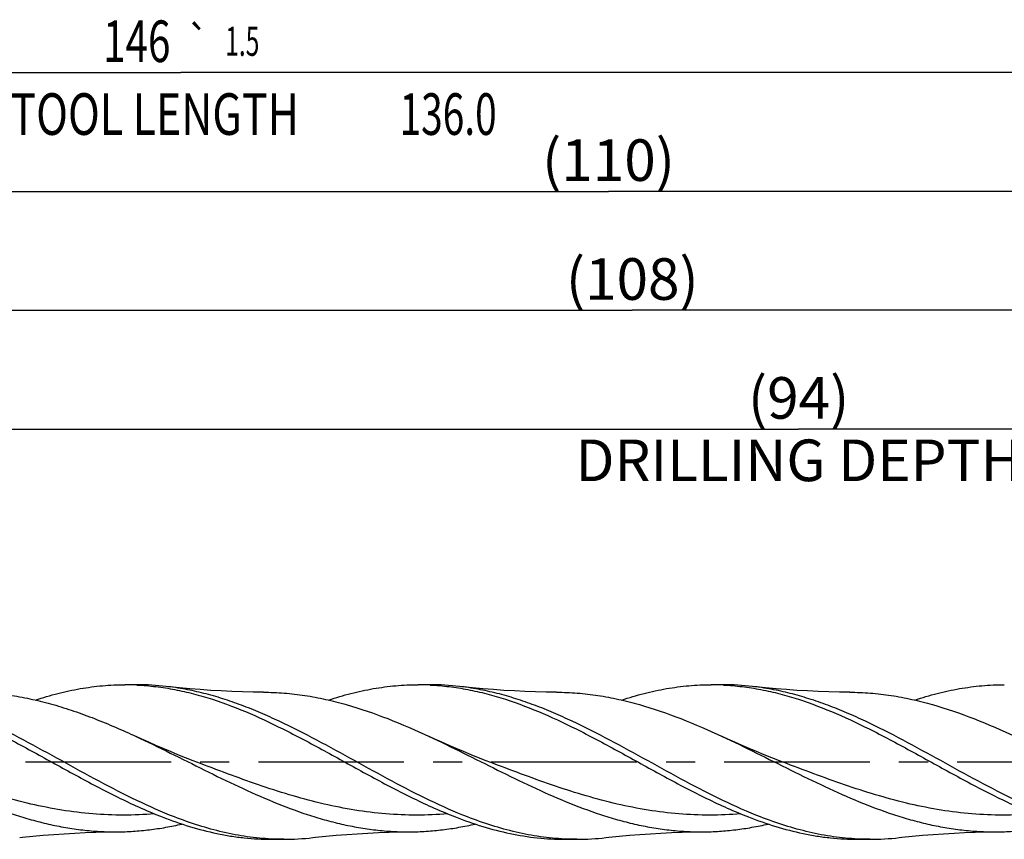
# Model space of a CAD drawing. Units: millimetres. Extents: x 0 to 594, y 0 to 420.
# Drawn here: x 321 to 404, y 205 to 274 of the extents above; entities that cross this region are included whole.
import ezdxf
from ezdxf.enums import TextEntityAlignment as Align

# ---------------------------------------------------------------- set-up
doc = ezdxf.new("R2010")
doc.units = ezdxf.units.MM
doc.header["$LTSCALE"] = 32.67
doc.linetypes.add('CENTER', pattern=[0.6, 0.375, -0.075, 0.075, -0.075])
doc.layers.get('0').update_dxf_attribs({"linetype": 'CONTINUOUS'})
for name, color, linetype in [('607925289-000_AXIS', 7, 'CONTINUOUS'), ('607925289-000_CL', 7, 'CONTINUOUS'), ('607925289-000_DIM', 7, 'CONTINUOUS')]:
    doc.layers.add(name, color=color, linetype=linetype)
doc.styles.get("Standard").update_dxf_attribs({"font": 'TXT.SHX', "width": 0.7})
doc.styles.add('TEXTSTYLE_2', font='gdt', dxfattribs={"width": 0.7})
doc.dimstyles.new('DIMSTYLE_1', dxfattribs={"dimtxt": 3.5, "dimasz": 3.5, "dimexe": 1.5, "dimexo": 0, "dimgap": 0.875, "dimtad": 1, "dimdec": 3, "dimlfac": 0.5, "dimdsep": 46, "dimtxsty": 'STANDARD', "dimblk": '_FILLED', "dimblk1": '_FILLED', "dimblk2": '_FILLED', "dimcen": 0.09, "dimclrt": 2, "dimadec": 3, "dimazin": 2, "dimtol": 1, "dimtp": 1.5, "dimtm": 1.5, "dimtfac": 1, "dimtdec": 3, "dimtofl": 0, "dimtmove": 0, "dimatfit": 3, "dimldrblk": '_FILLED', "dimfxl": 1, "dimtolj": 1, "dimarcsym": 0})
doc.dimstyles.new('DIMSTYLE_2', dxfattribs={"dimtxt": 3.5, "dimasz": 3.5, "dimexe": 1.5, "dimexo": 0, "dimgap": 0.875, "dimtad": 1, "dimdec": 3, "dimlfac": 0.5, "dimdsep": 46, "dimtxsty": 'STANDARD', "dimblk": '_FILLED', "dimblk1": '_FILLED', "dimblk2": '_FILLED', "dimcen": 0.09, "dimclrt": 2, "dimadec": 3, "dimazin": 2, "dimtp": 0.15, "dimtm": 0.15, "dimtfac": 1, "dimtdec": 3, "dimtofl": 0, "dimtmove": 0, "dimatfit": 3, "dimldrblk": '_FILLED', "dimfxl": 1, "dimtolj": 1, "dimarcsym": 0})

# ---------------------------------------------------------------- blocks, each defined once
blk = doc.blocks.new('_FILLED')
at = {"color": 0, "linetype": 'BYBLOCK'}
blk.add_solid([(0, 0), (-1, 0.125), (-1, -0.125)], dxfattribs=at)
blk = doc.blocks.new('*D0')
at = {"layer": '607925289-000_DIM', "color": 3, "linetype": 'CONTINUOUS'}
for p, q in [((188.826, 211.332), (188.826, 270.832)), ((480.826, 211.332), (480.826, 270.832)), ((188.826, 269.332), (334.826, 269.332)), ((480.826, 269.332), (334.826, 269.332))]:
    blk.add_line(p, q, dxfattribs=at)
at = {"layer": '607925289-000_DIM', "color": 3, "linetype": 'CONTINUOUS', "xscale": 3.5, "yscale": 3.5, "zscale": 3.5, "rotation": 180}
blk.add_blockref('_FILLED', (188.826, 269.332), dxfattribs=at)
at = {"layer": '607925289-000_DIM', "color": 3, "linetype": 'CONTINUOUS', "xscale": 3.5, "yscale": 3.5, "zscale": 3.5}
blk.add_blockref('_FILLED', (480.826, 269.332), dxfattribs=at)
at = {"layer": '607925289-000_DIM', "color": 2, "linetype": 'CONTINUOUS'}
for s, height, width, p in [('146', 3.5, 0.714286, (331.122, 270.207)), ('1.5', 2.45, 0.619048, (340.005, 270.732)), ('MIN. TOOL LENGTH ', 3.5, 0.756303, (328.826, 264.082)), ('136.0', 3.5, 0.685714, (357.326, 264.082))]:
    blk.add_text(s, height=height, dxfattribs=dict(at, width=width)).set_placement(p, align=Align.CENTER)
at = {"layer": '607925289-000_DIM', "color": 2, "linetype": 'CONTINUOUS', "style": 'TEXTSTYLE_2'}
blk.add_text('`', height=2.45, dxfattribs=at).set_placement((336.301, 270.732), align=Align.CENTER)
blk = doc.blocks.new('*D1')
at = {"layer": '607925289-000_DIM', "color": 3, "linetype": 'CONTINUOUS'}
for p, q in [((260.826, 211.332), (260.826, 260.832)), ((480.826, 211.332), (480.826, 260.832)), ((260.826, 259.332), (370.826, 259.332)), ((480.826, 259.332), (370.826, 259.332))]:
    blk.add_line(p, q, dxfattribs=at)
at = {"layer": '607925289-000_DIM', "color": 3, "linetype": 'CONTINUOUS', "xscale": 3.5, "yscale": 3.5, "zscale": 3.5, "rotation": 180}
blk.add_blockref('_FILLED', (260.826, 259.332), dxfattribs=at)
at = {"layer": '607925289-000_DIM', "color": 3, "linetype": 'CONTINUOUS', "xscale": 3.5, "yscale": 3.5, "zscale": 3.5}
blk.add_blockref('_FILLED', (480.826, 259.332), dxfattribs=at)
at = {"layer": '607925289-000_DIM', "color": 2, "linetype": 'CONTINUOUS', "insert": (370.826, 263.707), "char_height": 3.5, "width": 14.625, "attachment_point": 2, "line_spacing_factor": 0.9}
blk.add_mtext('(110)', dxfattribs=at)
blk = doc.blocks.new('*D10')
at = {"layer": '607925289-000_DIM', "color": 3, "linetype": 'CONTINUOUS'}
for p, q in [((292.826, 211.332), (292.826, 240.832)), ((480.826, 211.332), (480.826, 240.832)), ((292.826, 239.332), (386.826, 239.332)), ((480.826, 239.332), (386.826, 239.332))]:
    blk.add_line(p, q, dxfattribs=at)
at = {"layer": '607925289-000_DIM', "color": 3, "linetype": 'CONTINUOUS', "xscale": 3.5, "yscale": 3.5, "zscale": 3.5, "rotation": 180}
blk.add_blockref('_FILLED', (292.826, 239.332), dxfattribs=at)
at = {"layer": '607925289-000_DIM', "color": 3, "linetype": 'CONTINUOUS', "xscale": 3.5, "yscale": 3.5, "zscale": 3.5}
blk.add_blockref('_FILLED', (480.826, 239.332), dxfattribs=at)
at = {"layer": '607925289-000_DIM', "color": 2, "linetype": 'CONTINUOUS', "insert": (386.826, 243.707), "char_height": 3.5, "width": 56, "attachment_point": 2, "line_spacing_factor": 0.9}
blk.add_mtext('(94)\\PDRILLING DEPTH', dxfattribs=at)
blk = doc.blocks.new('*D12')
at = {"layer": '607925289-000_DIM', "color": 3, "linetype": 'CONTINUOUS'}
for p, q in [((264.826, 211.332), (264.826, 250.832)), ((480.826, 211.332), (480.826, 250.832)), ((264.826, 249.332), (372.826, 249.332)), ((480.826, 249.332), (372.826, 249.332))]:
    blk.add_line(p, q, dxfattribs=at)
at = {"layer": '607925289-000_DIM', "color": 3, "linetype": 'CONTINUOUS', "xscale": 3.5, "yscale": 3.5, "zscale": 3.5, "rotation": 180}
blk.add_blockref('_FILLED', (264.826, 249.332), dxfattribs=at)
at = {"layer": '607925289-000_DIM', "color": 3, "linetype": 'CONTINUOUS', "xscale": 3.5, "yscale": 3.5, "zscale": 3.5}
blk.add_blockref('_FILLED', (480.826, 249.332), dxfattribs=at)
at = {"layer": '607925289-000_DIM', "color": 2, "linetype": 'CONTINUOUS', "insert": (372.826, 253.707), "char_height": 3.5, "width": 15.75, "attachment_point": 2, "line_spacing_factor": 0.9}
blk.add_mtext('(108)', dxfattribs=at)

msp = doc.modelspace()

# ---------------------------------------------------------------- linework, layer by layer
at = {"layer": '607925289-000_AXIS', "color": 1, "linetype": 'CENTER'}
msp.add_line((490.8261, 211.3316), (185.8261, 211.3316), dxfattribs=at)
at = {"layer": '607925289-000_CL', "color": 7, "linetype": 'CONTINUOUS'}
for p, q in [((331.1577, 217.8316), (330.1337, 217.8316)), ((331.1402, 217.8079), (331.1563, 217.8071)), ((331.1402, 217.8079), (331.1563, 217.807)), ((355.8243, 217.8316), (354.8004, 217.8316)), ((380.491, 217.8316), (379.467, 217.8316)), ((343.491, 204.8316), (342.467, 204.8316)), ((368.1577, 204.8316), (367.1337, 204.8316)), ((392.8244, 204.8316), (391.8004, 204.8316))]:
    msp.add_line(p, q, dxfattribs=at)
for points in [[(341.7875, 217.2044), (340.9199, 217.2148), (340.0224, 217.2357), (339.1283, 217.2668), (338.2377, 217.3082), (337.3508, 217.3596), (336.4678, 217.4211), (335.5888, 217.4925), (334.7139, 217.5739), (333.8434, 217.665), (333.6048, 217.6918)], [(366.4539, 217.2044), (365.5865, 217.2148), (364.689, 217.2357), (363.7949, 217.2668), (362.9044, 217.3082), (362.0175, 217.3596), (361.1346, 217.4211), (360.2556, 217.4925), (359.3808, 217.5739), (358.5103, 217.665), (358.2716, 217.6918)], [(391.1208, 217.2044), (390.2532, 217.2148), (389.3557, 217.2357), (388.4616, 217.2668), (387.571, 217.3082), (386.6841, 217.3596), (385.8011, 217.4211), (384.9221, 217.4925), (384.0472, 217.5739), (383.1767, 217.665), (382.938, 217.6918)], [(336.4897, 211.1986), (335.8684, 211.4368), (335.2228, 211.6902), (334.5866, 211.946), (333.9599, 212.2039), (333.3427, 212.4638), (332.7347, 212.7258), (332.1361, 212.9897), (331.5467, 213.2553), (331.0617, 213.4784)], [(361.1564, 211.1986), (360.5351, 211.4368), (359.8895, 211.6902), (359.2533, 211.946), (358.6266, 212.2039), (358.0094, 212.4638), (357.4015, 212.7258), (356.8028, 212.9897), (356.2134, 213.2553), (355.7283, 213.4785)], [(385.823, 211.1986), (385.2016, 211.4369), (384.556, 211.6903), (383.9198, 211.946), (383.293, 212.204), (382.6758, 212.4639), (382.0679, 212.7259), (381.4693, 212.9898), (380.88, 213.2554), (380.395, 213.4785)], [(321.2717, 204.9715), (321.5101, 204.9982), (322.3806, 205.0894), (323.2555, 205.1707), (324.1345, 205.2422), (325.0175, 205.3036), (325.9043, 205.3551), (326.7949, 205.3964), (327.689, 205.4276), (328.5865, 205.4485), (329.4541, 205.4588)], [(345.9384, 204.9715), (346.1757, 204.9981), (347.0451, 205.0892), (347.9188, 205.1704), (348.797, 205.2419), (349.6794, 205.3033), (350.566, 205.3548), (351.4569, 205.3962), (352.352, 205.4275), (353.2511, 205.4484), (354.1208, 205.4589)], [(370.6051, 204.9715), (370.8438, 204.9983), (371.7143, 205.0894), (372.5891, 205.1708), (373.468, 205.2422), (374.351, 205.3037), (375.2378, 205.3551), (376.1283, 205.3964), (377.0224, 205.4276), (377.9198, 205.4485), (378.7873, 205.4589)], [(395.2717, 204.9715), (395.5132, 204.9986), (396.3838, 205.0897), (397.2586, 205.171), (398.1375, 205.2424), (399.0203, 205.3038), (399.9069, 205.3552), (400.797, 205.3965), (401.6906, 205.4276), (402.5874, 205.4485), (403.4542, 205.4589)]]:
    msp.add_lwpolyline(points, dxfattribs=at)
for centre, radius, start, end in [((330.1338, 196.4794), 21.3523, 87.298501, 90.000318), ((331.1512, 196.234), 21.5977, 83.476975, 89.982946), ((354.7998, 196.4407), 21.3909, 87.257736, 89.998484), ((355.8178, 196.2297), 21.6019, 83.477614, 89.982563), ((379.4669, 196.4525), 21.3792, 87.257372, 89.999641), ((380.4846, 196.2353), 21.5963, 83.476955, 89.983096), ((343.4908, 226.1888), 21.3571, 267.255875, 270.000582), ((343.4848, 226.4274), 21.5957, 270.01648, 276.523904), ((368.1577, 226.1968), 21.3652, 267.255798, 269.999948), ((368.1513, 226.4306), 21.5989, 270.016985, 276.523265), ((392.8245, 226.2001), 21.3684, 267.256245, 269.999576), ((392.8179, 226.4311), 21.5994, 270.01723, 276.523156)]:
    msp.add_arc(centre, radius, start, end, dxfattribs=at)
for points, knots in [([(334.2927, 206.7153), (333.2183, 207.1328), (331.0778, 208.0811), (327.9299, 209.7072), (324.7864, 211.4459), (321.6427, 213.1767), (319.0004, 214.5216), (316.8748, 215.4772), (315.2909, 216.1145), (313.7059, 216.6657), (312.1198, 217.1208), (310.5327, 217.4712), (309.4687, 217.6314), (308.938, 217.6918)], [0, 0, 0, 0, 0.1244977, 0.2525771, 0.3826145, 0.5125107, 0.6401999, 0.7027162, 0.7641807, 0.8245585, 0.8838934, 0.9423084, 1, 1, 1, 1]), ([(317.1204, 217.2044), (317.7019, 217.2007), (318.8682, 217.15), (320.6148, 216.9462), (322.3605, 216.6194), (324.1049, 216.177), (325.848, 215.629), (328.1874, 214.7673), (329.9143, 214.011), (331.0617, 213.4784)], [0, 0, 0, 0, 0.1199221, 0.2405348, 0.3624019, 0.4859637, 0.611498, 0.7391034, 1, 1, 1, 1]), ([(322.5985, 216.546), (323.2199, 216.7508), (324.4647, 217.1177), (326.3528, 217.526), (328.2426, 217.7756), (329.5052, 217.8316), (330.1337, 217.8316)], [0, 0, 0, 0, 0.2557459, 0.5067786, 0.754319, 1, 1, 1, 1]), ([(331.1563, 217.8071), (331.6852, 217.7818), (332.7463, 217.6915), (334.3326, 217.4413), (335.9182, 217.0806), (338.0489, 216.4561), (340.7081, 215.432), (342.7802, 214.4416), (343.8209, 213.9145)], [0, 0, 0, 0, 0.1190177, 0.2390621, 0.3606553, 0.484191, 0.7378119, 1, 1, 1, 1]), ([(358.9593, 206.7153), (357.885, 207.1327), (355.7445, 208.0811), (352.5966, 209.7071), (349.4531, 211.4459), (346.3094, 213.1766), (343.6671, 214.5215), (341.5416, 215.4772), (339.9576, 216.1145), (338.3727, 216.6657), (336.7866, 217.1207), (335.1995, 217.4712), (334.1355, 217.6314), (333.6048, 217.6918)], [0, 0, 0, 0, 0.1244977, 0.2525769, 0.3826143, 0.5125104, 0.6401998, 0.7027162, 0.7641806, 0.8245585, 0.8838933, 0.9423084, 1, 1, 1, 1]), ([(341.7875, 217.2044), (342.3689, 217.2006), (343.5352, 217.1499), (345.2818, 216.9462), (347.0274, 216.6193), (349.3714, 216.0249), (352.2972, 215.0114), (354.581, 214.011), (355.7283, 213.4785)], [0, 0, 0, 0, 0.1199308, 0.2405523, 0.3624285, 0.4859995, 0.7390843, 1, 1, 1, 1]), ([(347.2655, 216.5461), (347.8869, 216.7509), (349.1316, 217.1178), (351.0196, 217.526), (352.9094, 217.7756), (354.1719, 217.8316), (354.8004, 217.8316)], [0, 0, 0, 0, 0.2557454, 0.5067779, 0.7543186, 1, 1, 1, 1]), ([(355.8232, 217.8071), (356.3522, 217.7818), (357.4132, 217.6915), (358.9995, 217.4412), (360.585, 217.0805), (362.7158, 216.456), (365.3749, 215.4319), (367.4469, 214.4416), (368.4877, 213.9145)], [0, 0, 0, 0, 0.1190176, 0.2390623, 0.3606554, 0.484191, 0.7378119, 1, 1, 1, 1]), ([(383.626, 206.7153), (382.5516, 207.1328), (380.4111, 208.0811), (377.2633, 209.7071), (374.1198, 211.4459), (370.9761, 213.1766), (368.3338, 214.5215), (366.2083, 215.4772), (364.6243, 216.1144), (363.0394, 216.6657), (361.4533, 217.1207), (359.8662, 217.4711), (358.8022, 217.6314), (358.2716, 217.6918)], [0, 0, 0, 0, 0.1244976, 0.2525769, 0.3826142, 0.5125103, 0.6401996, 0.702716, 0.7641805, 0.8245583, 0.8838933, 0.9423084, 1, 1, 1, 1]), ([(366.4539, 217.2044), (367.0354, 217.2007), (368.2017, 217.1499), (369.9483, 216.9462), (371.694, 216.6194), (374.038, 216.0249), (376.9638, 215.0114), (379.2476, 214.011), (380.395, 213.4785)], [0, 0, 0, 0, 0.1199309, 0.2405524, 0.3624286, 0.4859994, 0.7390842, 1, 1, 1, 1]), ([(371.9326, 216.5463), (372.554, 216.751), (373.7986, 217.1179), (375.6865, 217.5261), (377.5762, 217.7756), (378.8386, 217.8316), (379.467, 217.8316)], [0, 0, 0, 0, 0.2557448, 0.5067772, 0.7543182, 1, 1, 1, 1]), ([(380.4899, 217.8071), (381.0189, 217.7818), (382.0798, 217.6915), (383.6662, 217.4413), (385.2517, 217.0805), (387.3824, 216.4561), (390.0415, 215.4319), (392.1135, 214.4416), (393.1543, 213.9145)], [0, 0, 0, 0, 0.1190177, 0.2390622, 0.3606556, 0.4841912, 0.7378122, 1, 1, 1, 1]), ([(408.2927, 206.7153), (407.2183, 207.1327), (405.0778, 208.0811), (401.9299, 209.7071), (398.7864, 211.4459), (395.6427, 213.1767), (393.0004, 214.5216), (390.8749, 215.4772), (389.2909, 216.1145), (387.7059, 216.6657), (386.1198, 217.1208), (384.5327, 217.4712), (383.4687, 217.6314), (382.938, 217.6918)], [0, 0, 0, 0, 0.1244977, 0.252577, 0.3826144, 0.5125106, 0.6401999, 0.7027163, 0.7641807, 0.8245586, 0.8838935, 0.9423084, 1, 1, 1, 1]), ([(391.1208, 217.2044), (391.7022, 217.2006), (392.8685, 217.1499), (394.6151, 216.9462), (396.3607, 216.6193), (398.7048, 216.0249), (401.6305, 215.0114), (403.9144, 214.011), (405.0617, 213.4785)], [0, 0, 0, 0, 0.1199308, 0.2405523, 0.3624285, 0.4859994, 0.7390843, 1, 1, 1, 1]), ([(396.5999, 216.5465), (397.2212, 216.7512), (398.4657, 217.118), (400.3535, 217.5261), (402.243, 217.7756), (403.5053, 217.8316), (404.1337, 217.8316)], [0, 0, 0, 0, 0.2557439, 0.5067762, 0.7543175, 1, 1, 1, 1]), ([(319.1546, 213.9144), (320.3429, 213.3125), (322.6964, 212.042), (325.6135, 210.4153), (327.966, 209.1587), (330.2945, 207.979), (332.0705, 207.1809), (333.2687, 206.7153)], [0, 0, 0, 0, 0.2520669, 0.5060234, 0.6320852, 0.7567361, 1, 1, 1, 1]), ([(343.8209, 213.9145), (345.0093, 213.3127), (347.3629, 212.0421), (350.28, 210.4154), (352.6326, 209.1587), (354.9611, 207.979), (356.7371, 207.1809), (357.9354, 206.7153)], [0, 0, 0, 0, 0.2520665, 0.5060231, 0.6320849, 0.756736, 1, 1, 1, 1]), ([(368.4877, 213.9145), (369.676, 213.3126), (372.0296, 212.042), (374.9468, 210.4153), (377.2993, 209.1587), (379.6278, 207.979), (381.4038, 207.1809), (382.6021, 206.7153)], [0, 0, 0, 0, 0.2520667, 0.5060232, 0.632085, 0.756736, 1, 1, 1, 1]), ([(393.1543, 213.9145), (394.3426, 213.3127), (396.6962, 212.0421), (399.6134, 210.4154), (401.9659, 209.1587), (404.2944, 207.979), (406.0705, 207.1809), (407.2687, 206.7153)], [0, 0, 0, 0, 0.2520665, 0.506023, 0.6320848, 0.7567359, 1, 1, 1, 1]), ([(306.3947, 213.4786), (307.3621, 213.0295), (309.2862, 212.093), (312.1516, 210.6534), (315.0184, 209.2531), (317.8893, 207.9735), (320.3037, 207.0647), (322.2386, 206.4713), (323.6807, 206.1017), (325.1235, 205.8104), (326.5668, 205.6017), (328.0105, 205.479), (328.9735, 205.4558), (329.4541, 205.4589)], [0, 0, 0, 0, 0.1297752, 0.2603564, 0.3902186, 0.5179832, 0.6427113, 0.703838, 0.7641703, 0.8237985, 0.8828588, 0.9415254, 1, 1, 1, 1]), ([(331.0617, 213.4784), (332.029, 213.0294), (333.9531, 212.0929), (336.8184, 210.6533), (339.6852, 209.253), (342.5561, 207.9735), (344.9705, 207.0646), (346.9053, 206.4712), (348.3475, 206.1017), (349.7903, 205.8104), (351.2335, 205.6017), (352.6772, 205.479), (353.6402, 205.4558), (354.1208, 205.4589)], [0, 0, 0, 0, 0.1297754, 0.2603566, 0.3902188, 0.5179832, 0.6427113, 0.7038381, 0.7641703, 0.8237984, 0.8828587, 0.9415254, 1, 1, 1, 1]), ([(355.7283, 213.4785), (356.6957, 213.0294), (358.6197, 212.0929), (361.485, 210.6534), (364.3518, 209.2531), (367.2227, 207.9735), (369.6371, 207.0647), (371.5719, 206.4713), (373.014, 206.1017), (374.4568, 205.8104), (375.9001, 205.6017), (377.3437, 205.479), (378.3067, 205.4558), (378.7873, 205.4588)], [0, 0, 0, 0, 0.1297753, 0.2603565, 0.3902187, 0.5179831, 0.6427113, 0.7038379, 0.7641703, 0.8237985, 0.8828588, 0.9415254, 1, 1, 1, 1]), ([(380.395, 213.4785), (381.3623, 213.0294), (383.2864, 212.0929), (386.1518, 210.6533), (389.0186, 209.253), (391.8895, 207.9735), (394.3039, 207.0646), (396.2387, 206.4712), (397.6809, 206.1017), (399.1236, 205.8104), (400.5669, 205.6017), (402.0106, 205.479), (402.9736, 205.4558), (403.4542, 205.4589)], [0, 0, 0, 0, 0.1297754, 0.2603567, 0.3902189, 0.5179833, 0.6427113, 0.7038381, 0.7641703, 0.8237984, 0.8828587, 0.9415254, 1, 1, 1, 1]), ([(333.2687, 206.7153), (334.0252, 206.4214), (335.5394, 205.8895), (337.4706, 205.3852), (339.0131, 205.0993), (340.1643, 204.9453), (341.3156, 204.8524), (342.0836, 204.8316), (342.467, 204.8316)], [0, 0, 0, 0, 0.2578449, 0.5093705, 0.6331962, 0.7560364, 0.8781931, 1, 1, 1, 1]), ([(342.4683, 204.8561), (341.7847, 204.8888), (340.4111, 205.0209), (338.3609, 205.4088), (336.3136, 205.9749), (334.9661, 206.4537), (334.2927, 206.7153)], [0, 0, 0, 0, 0.2438615, 0.4908568, 0.7425822, 1, 1, 1, 1]), ([(357.9354, 206.7153), (358.6919, 206.4214), (360.2062, 205.8895), (362.5115, 205.2874), (364.821, 204.9156), (366.3661, 204.8316), (367.1337, 204.8316)], [0, 0, 0, 0, 0.2578872, 0.5094541, 0.7560831, 1, 1, 1, 1]), ([(367.1348, 204.8561), (366.4512, 204.8889), (365.0776, 205.0209), (363.0275, 205.4089), (360.9802, 205.9749), (359.6327, 206.4537), (358.9593, 206.7153)], [0, 0, 0, 0, 0.2438615, 0.490857, 0.7425823, 1, 1, 1, 1]), ([(382.6021, 206.7153), (383.3586, 206.4214), (384.8728, 205.8895), (386.804, 205.3852), (388.3464, 205.0993), (389.4976, 204.9453), (390.6489, 204.8524), (391.417, 204.8316), (391.8004, 204.8316)], [0, 0, 0, 0, 0.2578449, 0.5093705, 0.6331962, 0.7560363, 0.878193, 1, 1, 1, 1]), ([(391.8016, 204.8561), (391.118, 204.8888), (389.7444, 205.0209), (387.6942, 205.4088), (385.6469, 205.9749), (384.2994, 206.4537), (383.626, 206.7153)], [0, 0, 0, 0, 0.2438615, 0.4908566, 0.7425821, 1, 1, 1, 1]), ([(329.4541, 205.4589), (329.9108, 205.4618), (330.8261, 205.4943), (332.1977, 205.6221), (333.5689, 205.8272), (334.478, 206.0126), (334.9321, 206.1167)], [0, 0, 0, 0, 0.2479007, 0.4967112, 0.7471923, 1, 1, 1, 1]), ([(354.1208, 205.4589), (354.5775, 205.4618), (355.4928, 205.4943), (356.8643, 205.6221), (358.2355, 205.8272), (359.1446, 206.0126), (359.5986, 206.1167)], [0, 0, 0, 0, 0.2479008, 0.4967117, 0.7471924, 1, 1, 1, 1]), ([(378.7873, 205.4588), (379.2441, 205.4618), (380.1596, 205.4943), (381.5314, 205.6222), (382.9029, 205.8273), (383.8122, 206.0128), (384.2664, 206.117)], [0, 0, 0, 0, 0.2479, 0.4967104, 0.7471913, 1, 1, 1, 1]), ([(403.4542, 205.4589), (403.911, 205.4618), (404.8264, 205.4943), (406.1982, 205.6222), (407.5697, 205.8273), (408.4789, 206.0128), (408.933, 206.117)], [0, 0, 0, 0, 0.2479, 0.4967106, 0.7471913, 1, 1, 1, 1])]:
    msp.add_open_spline(points, degree=3, knots=knots, dxfattribs=at)
at = {"layer": '607925289-000_CL', "color": 9, "linetype": 'CONTINUOUS'}
for points, knots in [([(332.6117, 206.9778), (331.7478, 206.905), (330.0132, 206.8296), (327.4059, 206.9361), (324.8005, 207.2568), (322.1984, 207.7753), (319.6002, 208.4656), (317.0053, 209.2936), (314.4129, 210.2192), (312.688, 210.8708), (311.823, 211.1986)], [0, 0, 0, 0, 0.1214726, 0.242932, 0.3651882, 0.4888853, 0.6143752, 0.7416589, 0.8704005, 1, 1, 1, 1]), ([(357.2772, 206.9777), (356.4133, 206.905), (354.6788, 206.8296), (352.0717, 206.9361), (349.4664, 207.2569), (346.8645, 207.7755), (344.2664, 208.4657), (341.6717, 209.2937), (339.0795, 210.2193), (337.3546, 210.8708), (336.4897, 211.1986)], [0, 0, 0, 0, 0.1214722, 0.2429315, 0.3651879, 0.4888854, 0.6143754, 0.7416591, 0.8704008, 1, 1, 1, 1]), ([(381.9435, 206.9777), (381.0797, 206.9049), (379.3452, 206.8296), (376.7382, 206.9362), (374.1329, 207.2569), (371.531, 207.7755), (368.9329, 208.4658), (366.3383, 209.2937), (363.7461, 210.2193), (362.0213, 210.8708), (361.1564, 211.1986)], [0, 0, 0, 0, 0.1214721, 0.2429314, 0.3651879, 0.4888854, 0.6143755, 0.7416592, 0.8704007, 1, 1, 1, 1]), ([(406.6117, 206.9778), (405.7477, 206.905), (404.0131, 206.8296), (401.4059, 206.9361), (398.8005, 207.2568), (396.1984, 207.7753), (393.6001, 208.4656), (391.0053, 209.2936), (388.4129, 210.2192), (386.688, 210.8708), (385.823, 211.1986)], [0, 0, 0, 0, 0.1214726, 0.2429319, 0.3651881, 0.4888854, 0.6143751, 0.7416589, 0.8704005, 1, 1, 1, 1])]:
    msp.add_open_spline(points, degree=3, knots=knots, dxfattribs=at)

# ---------------------------------------------------------------- dimensions: what is measured, and where the dimension line sits
at = {"layer": '607925289-000_DIM', "color": 3, "linetype": 'CONTINUOUS'}
for base, p1, text, dimstyle, picture, middle in [((480.8261, 269.3316), (188.8261, 211.3316), '<>\\PMIN. TOOL LENGTH 136.0[.1]', 'DIMSTYLE_1', '*D0', (334.8261, 269.3316)), ((480.8261, 249.3316), (264.8261, 211.3316), '(<>)', 'DIMSTYLE_2', '*D12', (372.8261, 249.3316)), ((480.8261, 239.3316), (292.8261, 211.3316), '(<>)\\PDRILLING DEPTH', 'DIMSTYLE_2', '*D10', (386.8261, 239.3316))]:
    dim = msp.add_linear_dim(base=base, p1=p1, p2=(480.8261, 211.3316), text=text, dimstyle=dimstyle, dxfattribs=at)
    dim.commit()
    dim.dimension.update_dxf_attribs({"geometry": picture, "text_midpoint": middle, "dimtype": 160})
dim = msp.add_linear_dim(base=(260.8261, 259.3316), p1=(480.8261, 211.3316), p2=(260.8261, 211.3316), angle=180, text='(<>)', dimstyle='DIMSTYLE_2', dxfattribs=at)
dim.commit()
dim.dimension.update_dxf_attribs({"geometry": '*D1', "text_midpoint": (370.8261, 259.3316), "dimtype": 160})

doc.saveas('drawing.dxf')
